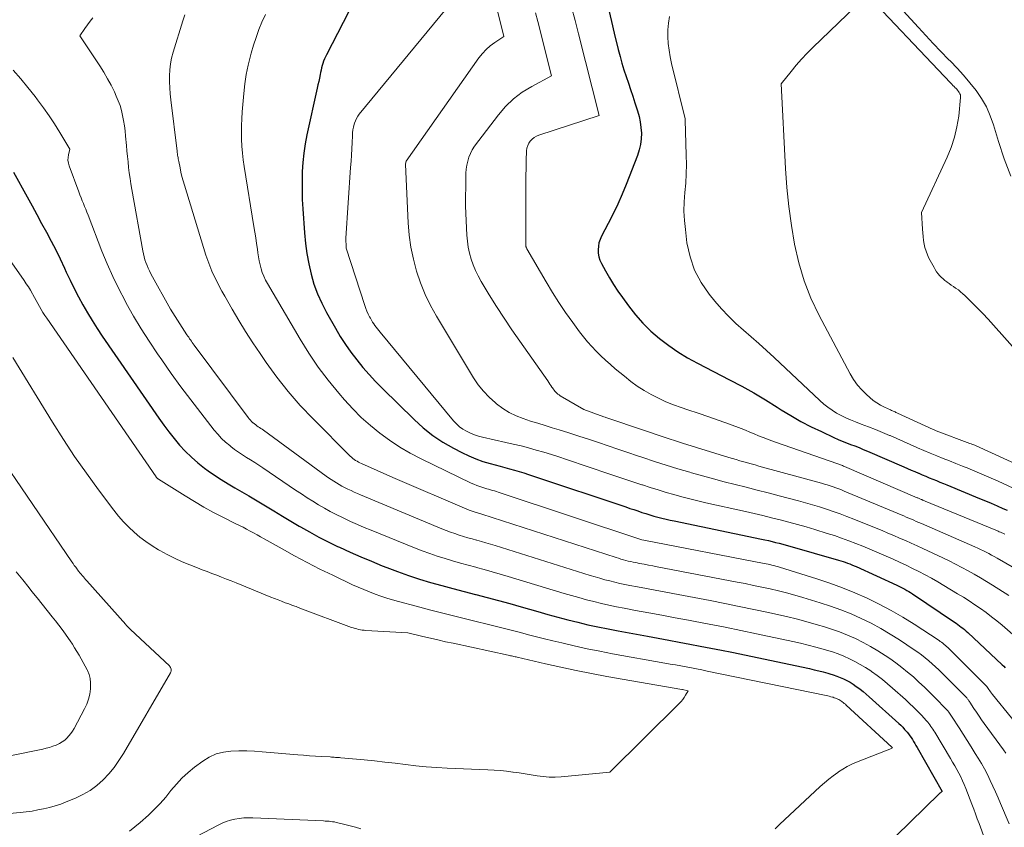
# Model space of a CAD drawing. Units: feet. Extents: x 1161672 to 1166672, y 7068870 to 7075277.
# Drawn here: x 1164746 to 1164860, y 7068918 to 7069012 of the extents above; entities that cross this region are included whole.
import ezdxf

# ---------------------------------------------------------------- set-up
doc = ezdxf.new("R2010")
doc.units = ezdxf.units.FT
doc.header["$MEASUREMENT"] = 0
doc.layers.add('Level 44', color=7, linetype='Continuous', lineweight=0)
doc.layers.add('Level 45', color=7, linetype='Continuous', lineweight=0)

msp = doc.modelspace()

# ---------------------------------------------------------------- linework, layer by layer
at = {"layer": 'Level 44', "color": 32, "linetype": 'Continuous', "lineweight": 30, "flags": 128}
for points, elevation in [([(1164784.55, 7069013.89), (1164781.33, 7069007.64), (1164781.21, 7069007.4), (1164781.1, 7069007.15), (1164781, 7069006.89), (1164780.92, 7069006.63), (1164780.84, 7069006.37), (1164780.77, 7069006.1), (1164780.7, 7069005.84), (1164780.64, 7069005.57), (1164780.59, 7069005.32), (1164780.51, 7069004.92), (1164780.43, 7069004.53), (1164780.34, 7069004.14), (1164780.26, 7069003.74), (1164779.06, 7068998.31), (1164778.86, 7068997.25), (1164778.69, 7068996.18), (1164778.58, 7068995.1), (1164778.51, 7068994.02), (1164778.49, 7068992.94), (1164778.49, 7068991.85), (1164778.52, 7068990.77), (1164778.58, 7068989.69), (1164778.77, 7068986.88), (1164778.89, 7068985.67), (1164779.05, 7068984.47), (1164779.27, 7068983.28), (1164779.54, 7068982.09), (1164779.88, 7068980.93), (1164780.29, 7068979.79), (1164780.78, 7068978.69), (1164781.33, 7068977.61), (1164782.37, 7068975.78), (1164782.94, 7068974.82), (1164783.54, 7068973.89), (1164784.18, 7068972.98), (1164784.86, 7068972.09), (1164785.57, 7068971.23), (1164786.3, 7068970.38), (1164787.06, 7068969.57), (1164787.84, 7068968.77), (1164791.53, 7068965.15), (1164792.59, 7068964.2), (1164793.7, 7068963.31), (1164794.89, 7068962.53), (1164796.12, 7068961.81), (1164797.1, 7068961.31), (1164797.89, 7068960.92), (1164798.7, 7068960.57), (1164799.54, 7068960.28), (1164800.38, 7068960.02), (1164800.98, 7068959.86), (1164801.54, 7068959.71), (1164802.1, 7068959.56), (1164802.65, 7068959.4), (1164803.21, 7068959.25), (1164803.76, 7068959.09), (1164804.31, 7068958.93), (1164804.86, 7068958.75), (1164805.41, 7068958.57), (1164816.16, 7068954.97), (1164816.63, 7068954.81), (1164817.1, 7068954.66), (1164817.57, 7068954.5), (1164818.03, 7068954.34), (1164818.05, 7068954.34), (1164818.51, 7068954.19), (1164818.98, 7068954.05), (1164819.44, 7068953.91), (1164819.91, 7068953.78), (1164820.38, 7068953.66), (1164820.85, 7068953.55), (1164821.32, 7068953.44), (1164821.8, 7068953.34), (1164831.95, 7068951.23), (1164832.36, 7068951.14), (1164832.78, 7068951.05), (1164833.19, 7068950.95), (1164833.61, 7068950.85), (1164834.02, 7068950.75), (1164834.43, 7068950.64), (1164834.84, 7068950.53), (1164835.25, 7068950.42), (1164840.93, 7068948.79), (1164841.19, 7068948.71), (1164841.45, 7068948.63), (1164841.71, 7068948.54), (1164841.97, 7068948.44), (1164842.23, 7068948.34), (1164842.48, 7068948.24), (1164842.74, 7068948.13), (1164842.99, 7068948.02), (1164847.72, 7068945.85), (1164847.95, 7068945.74), (1164848.19, 7068945.62), (1164848.42, 7068945.51), (1164848.64, 7068945.38), (1164848.87, 7068945.26), (1164849.09, 7068945.13), (1164849.31, 7068944.99), (1164849.53, 7068944.85), (1164854.41, 7068941.57), (1164854.62, 7068941.43), (1164854.82, 7068941.29), (1164855.02, 7068941.14), (1164855.21, 7068940.99), (1164855.41, 7068940.84), (1164855.59, 7068940.68), (1164855.78, 7068940.52), (1164855.96, 7068940.35), (1164859.97, 7068936.59), (1164860.15, 7068936.41), (1164860.33, 7068936.24)], 2240), ([(1164814.2, 7069012.82), (1164814.51, 7069011.49), (1164814.83, 7069010.16), (1164815.3, 7069008.23), (1164815.51, 7069007.44), (1164815.72, 7069006.66), (1164815.96, 7069005.88), (1164816.21, 7069005.11), (1164816.47, 7069004.34), (1164816.73, 7069003.57), (1164816.98, 7069002.8), (1164817.23, 7069002.03), (1164817.53, 7069001.1), (1164817.71, 7069000.46), (1164817.85, 7068999.81), (1164817.93, 7068999.16), (1164817.98, 7068998.49), (1164817.96, 7068997.83), (1164817.89, 7068997.18), (1164817.74, 7068996.55), (1164817.54, 7068995.92), (1164816.21, 7068992.54), (1164815.73, 7068991.38), (1164815.23, 7068990.23), (1164814.69, 7068989.1), (1164814.13, 7068987.99), (1164813.35, 7068986.51), (1164813.18, 7068986.13), (1164813.05, 7068985.74), (1164812.98, 7068985.34), (1164812.94, 7068984.93), (1164812.97, 7068984.51), (1164813.03, 7068984.11), (1164813.16, 7068983.72), (1164813.33, 7068983.34), (1164813.81, 7068982.46), (1164814.26, 7068981.66), (1164814.74, 7068980.87), (1164815.25, 7068980.1), (1164815.77, 7068979.35), (1164816.47, 7068978.38), (1164817.29, 7068977.34), (1164818.16, 7068976.36), (1164819.1, 7068975.44), (1164820.1, 7068974.58), (1164821.16, 7068973.79), (1164822.24, 7068973.04), (1164823.37, 7068972.35), (1164824.53, 7068971.71), (1164828.25, 7068969.79), (1164829.66, 7068969.03), (1164831.06, 7068968.25), (1164832.44, 7068967.43), (1164833.8, 7068966.59), (1164834.25, 7068966.3), (1164835.39, 7068965.61), (1164836.55, 7068964.94), (1164837.73, 7068964.32), (1164838.93, 7068963.74), (1164840.4, 7068963.05), (1164840.88, 7068962.83), (1164841.36, 7068962.63), (1164841.84, 7068962.43), (1164842.33, 7068962.25), (1164842.82, 7068962.07), (1164843.31, 7068961.88), (1164843.79, 7068961.68), (1164844.28, 7068961.48), (1164848.52, 7068959.64), (1164848.95, 7068959.46), (1164849.37, 7068959.27), (1164849.8, 7068959.09), (1164850.23, 7068958.91), (1164850.27, 7068958.89), (1164850.68, 7068958.71), (1164851.08, 7068958.54), (1164851.49, 7068958.37), (1164851.9, 7068958.2), (1164852.31, 7068958.04), (1164852.72, 7068957.87), (1164853.13, 7068957.7), (1164853.54, 7068957.54), (1164857.34, 7068955.97), (1164858.02, 7068955.69), (1164858.69, 7068955.4), (1164859.37, 7068955.11), (1164860.04, 7068954.81), (1164860.55, 7068954.58)], 2230), ([(1164744.93, 7068993.95), (1164746.51, 7068991.07), (1164747.07, 7068990.05), (1164747.63, 7068989.02), (1164748.19, 7068988), (1164748.74, 7068986.97), (1164749.28, 7068985.94), (1164749.82, 7068984.9), (1164750.33, 7068983.85), (1164750.83, 7068982.8), (1164751.05, 7068982.33), (1164751.51, 7068981.37), (1164751.99, 7068980.41), (1164752.48, 7068979.46), (1164752.99, 7068978.51), (1164753.52, 7068977.58), (1164754.07, 7068976.67), (1164754.65, 7068975.76), (1164755.24, 7068974.87), (1164761.83, 7068965.31), (1164762.4, 7068964.51), (1164762.99, 7068963.71), (1164763.61, 7068962.94), (1164764.24, 7068962.17), (1164764.91, 7068961.45), (1164765.61, 7068960.75), (1164766.35, 7068960.11), (1164767.13, 7068959.5), (1164767.56, 7068959.19), (1164768.32, 7068958.66), (1164769.09, 7068958.15), (1164769.88, 7068957.67), (1164770.68, 7068957.2), (1164771.49, 7068956.75), (1164772.29, 7068956.28), (1164773.08, 7068955.81), (1164773.87, 7068955.33), (1164774.24, 7068955.1), (1164775.22, 7068954.5), (1164776.2, 7068953.91), (1164777.18, 7068953.32), (1164778.16, 7068952.74), (1164778.3, 7068952.66), (1164779.37, 7068952.06), (1164780.44, 7068951.47), (1164781.53, 7068950.92), (1164782.63, 7068950.38), (1164782.86, 7068950.27), (1164784.08, 7068949.71), (1164785.32, 7068949.16), (1164786.56, 7068948.64), (1164787.81, 7068948.13), (1164788.35, 7068947.92), (1164789.61, 7068947.45), (1164790.88, 7068947), (1164792.17, 7068946.58), (1164793.46, 7068946.19), (1164794.76, 7068945.83), (1164796.06, 7068945.47), (1164797.36, 7068945.12), (1164798.67, 7068944.79), (1164798.7, 7068944.78), (1164800.03, 7068944.44), (1164801.35, 7068944.09), (1164802.66, 7068943.72), (1164803.98, 7068943.35), (1164805.95, 7068942.78), (1164807.1, 7068942.46), (1164808.26, 7068942.14), (1164809.42, 7068941.84), (1164810.59, 7068941.54), (1164811.76, 7068941.26), (1164812.93, 7068941), (1164814.11, 7068940.76), (1164815.29, 7068940.53), (1164818.71, 7068939.91), (1164819.94, 7068939.68), (1164821.16, 7068939.46), (1164822.39, 7068939.23), (1164823.62, 7068939), (1164824.84, 7068938.77), (1164826.07, 7068938.53), (1164827.29, 7068938.29), (1164828.51, 7068938.04), (1164837.55, 7068936.14), (1164838.09, 7068936.02), (1164838.62, 7068935.9), (1164839.15, 7068935.76), (1164839.68, 7068935.61), (1164839.91, 7068935.55), (1164840.32, 7068935.42), (1164840.72, 7068935.28), (1164841.12, 7068935.12), (1164841.52, 7068934.95), (1164841.9, 7068934.75), (1164842.27, 7068934.55), (1164842.64, 7068934.32), (1164842.99, 7068934.08), (1164843.05, 7068934.04), (1164843.43, 7068933.76), (1164843.8, 7068933.47), (1164844.16, 7068933.17), (1164844.51, 7068932.86), (1164847.93, 7068929.76), (1164848.17, 7068929.54), (1164848.4, 7068929.31), (1164848.62, 7068929.07), (1164848.84, 7068928.83), (1164848.91, 7068928.74), (1164849.08, 7068928.54), (1164849.24, 7068928.33), (1164849.39, 7068928.11), (1164849.54, 7068927.89), (1164849.67, 7068927.66), (1164849.81, 7068927.43), (1164849.94, 7068927.2), (1164850.08, 7068926.97), (1164852.98, 7068921.85), (1164852.95, 7068921.83), (1164852.86, 7068921.75), (1164852.82, 7068921.7), (1164852.78, 7068921.66), (1164852.73, 7068921.62), (1164852.69, 7068921.58), (1164845.9, 7068914.96)], 2250)]:
    msp.add_lwpolyline(points, dxfattribs=dict(at, elevation=elevation))
at = {"layer": 'Level 45', "color": 32, "linetype": 'Continuous', "lineweight": 0, "flags": 128}
for points, elevation in [([(1164843.21, 7069015.74), (1164853.96, 7069004.36), (1164854.1, 7069004.22), (1164854.24, 7069004.07), (1164854.38, 7069003.93), (1164854.52, 7069003.79), (1164854.57, 7069003.74), (1164854.68, 7069003.62), (1164854.79, 7069003.5), (1164854.89, 7069003.37), (1164854.98, 7069003.24), (1164855.06, 7069003.1), (1164855.11, 7069002.95), (1164855.14, 7069002.8), (1164855.14, 7069002.64), (1164854.91, 7069000.47), (1164854.71, 7068999.23), (1164854.44, 7068998.02), (1164854.05, 7068996.85), (1164853.58, 7068995.69), (1164850.59, 7068989.27), (1164850.69, 7068987.33), (1164850.72, 7068986.89), (1164850.76, 7068986.46), (1164850.82, 7068986.02), (1164850.89, 7068985.59), (1164850.99, 7068985.17), (1164851.11, 7068984.76), (1164851.27, 7068984.35), (1164851.45, 7068983.96), (1164852.04, 7068982.85), (1164852.19, 7068982.61), (1164852.34, 7068982.37), (1164852.51, 7068982.14), (1164852.69, 7068981.93), (1164852.88, 7068981.72), (1164853.09, 7068981.53), (1164853.3, 7068981.35), (1164853.53, 7068981.18), (1164853.56, 7068981.16), (1164853.8, 7068980.98), (1164854.05, 7068980.81), (1164854.3, 7068980.64), (1164854.55, 7068980.47), (1164854.6, 7068980.43), (1164854.87, 7068980.24), (1164855.14, 7068980.03), (1164855.39, 7068979.81), (1164855.64, 7068979.58), (1164856.46, 7068978.78), (1164857.1, 7068978.14), (1164857.74, 7068977.49), (1164858.36, 7068976.83), (1164858.97, 7068976.15), (1164867.56, 7068966.48)], 2224), ([(1164796, 7069013.87), (1164785.15, 7069000.71), (1164784.98, 7069000.47), (1164784.82, 7069000.21), (1164784.7, 7068999.94), (1164784.6, 7068999.66), (1164784.57, 7068999.56), (1164784.49, 7068999.22), (1164784.42, 7068998.88), (1164784.37, 7068998.53), (1164784.35, 7068998.18), (1164784.31, 7068997.42), (1164784.28, 7068996.69), (1164784.24, 7068995.96), (1164784.2, 7068995.23), (1164784.15, 7068994.5), (1164783.59, 7068986.28), (1164783.61, 7068985.19), (1164783.61, 7068985.17), (1164783.61, 7068985.15), (1164783.62, 7068985.13), (1164783.62, 7068985.1), (1164785.8, 7068978.43), (1164785.92, 7068978.09), (1164786.05, 7068977.76), (1164786.2, 7068977.44), (1164786.35, 7068977.12), (1164786.45, 7068976.94), (1164786.57, 7068976.72), (1164786.7, 7068976.51), (1164786.84, 7068976.3), (1164786.98, 7068976.1), (1164787.13, 7068975.9), (1164787.28, 7068975.71), (1164787.44, 7068975.51), (1164787.59, 7068975.32), (1164796.13, 7068965.01), (1164796.46, 7068964.65), (1164796.82, 7068964.32), (1164797.22, 7068964.03), (1164797.64, 7068963.78), (1164798.09, 7068963.56), (1164798.55, 7068963.37), (1164799.02, 7068963.22), (1164799.5, 7068963.09), (1164802.19, 7068962.49), (1164803.08, 7068962.29), (1164803.98, 7068962.07), (1164804.86, 7068961.84), (1164805.75, 7068961.6), (1164806.63, 7068961.34), (1164807.51, 7068961.08), (1164808.38, 7068960.8), (1164809.26, 7068960.51), (1164814.31, 7068958.8), (1164815.24, 7068958.48), (1164816.18, 7068958.17), (1164817.11, 7068957.86), (1164818.05, 7068957.54), (1164818.1, 7068957.53), (1164819.01, 7068957.23), (1164819.93, 7068956.95), (1164820.85, 7068956.67), (1164821.77, 7068956.41), (1164822.7, 7068956.16), (1164823.63, 7068955.92), (1164824.56, 7068955.69), (1164825.5, 7068955.47), (1164830.09, 7068954.43), (1164831.11, 7068954.2), (1164832.12, 7068953.96), (1164833.13, 7068953.71), (1164834.15, 7068953.46), (1164835.15, 7068953.2), (1164836.16, 7068952.93), (1164837.16, 7068952.64), (1164838.16, 7068952.34), (1164839.61, 7068951.89), (1164840.45, 7068951.63), (1164841.28, 7068951.34), (1164842.11, 7068951.04), (1164842.94, 7068950.73), (1164843.75, 7068950.4), (1164844.57, 7068950.07), (1164845.38, 7068949.72), (1164846.19, 7068949.37), (1164847.27, 7068948.89), (1164848.03, 7068948.54), (1164848.78, 7068948.19), (1164849.53, 7068947.82), (1164850.28, 7068947.45), (1164851.02, 7068947.07), (1164851.75, 7068946.67), (1164852.48, 7068946.26), (1164853.2, 7068945.84), (1164854.79, 7068944.87), (1164855.47, 7068944.45), (1164856.14, 7068944.02), (1164856.8, 7068943.58), (1164857.46, 7068943.13), (1164858.1, 7068942.67), (1164858.74, 7068942.19), (1164859.36, 7068941.7), (1164859.98, 7068941.19), (1164861.23, 7068940.12)], 2238), ([(1164764.86, 7069012.27), (1164764.6, 7069011.59), (1164763.49, 7069007.92), (1164763.31, 7069007.24), (1164763.18, 7069006.56), (1164763.1, 7069005.87), (1164763.06, 7069005.17), (1164763.07, 7069004.47), (1164763.09, 7069003.77), (1164763.14, 7069003.07), (1164763.22, 7069002.37), (1164763.95, 7068996.4), (1164763.97, 7068996.25), (1164763.99, 7068996.1), (1164764.01, 7068995.95), (1164764.03, 7068995.8), (1164764.06, 7068995.65), (1164764.08, 7068995.5), (1164764.11, 7068995.35), (1164764.14, 7068995.2), (1164764.29, 7068994.47), (1164764.4, 7068993.96), (1164764.52, 7068993.46), (1164764.66, 7068992.95), (1164764.8, 7068992.45), (1164767.31, 7068984.3), (1164767.52, 7068983.67), (1164767.75, 7068983.06), (1164768, 7068982.45), (1164768.27, 7068981.85), (1164768.56, 7068981.26), (1164768.85, 7068980.67), (1164769.16, 7068980.1), (1164769.49, 7068979.52), (1164770.35, 7068978.01), (1164771.13, 7068976.69), (1164771.93, 7068975.39), (1164772.76, 7068974.1), (1164773.61, 7068972.83), (1164774.31, 7068971.81), (1164775.56, 7068970.08), (1164776.88, 7068968.4), (1164778.29, 7068966.79), (1164779.77, 7068965.23), (1164784.1, 7068960.88), (1164784.25, 7068960.75), (1164784.4, 7068960.62), (1164784.55, 7068960.5), (1164784.72, 7068960.39), (1164784.89, 7068960.29), (1164785.06, 7068960.2), (1164785.23, 7068960.11), (1164785.41, 7068960.03), (1164789.04, 7068958.41), (1164797.93, 7068954.61), (1164798.05, 7068954.56), (1164798.17, 7068954.51), (1164798.29, 7068954.47), (1164798.41, 7068954.43), (1164798.53, 7068954.39), (1164798.65, 7068954.35), (1164798.78, 7068954.32), (1164798.9, 7068954.28), (1164799.04, 7068954.24), (1164799.17, 7068954.2), (1164799.29, 7068954.16), (1164799.42, 7068954.12), (1164815.03, 7068949.08), (1164815.31, 7068948.99), (1164815.6, 7068948.9), (1164815.89, 7068948.82), (1164816.17, 7068948.75), (1164816.46, 7068948.67), (1164816.75, 7068948.61), (1164817.04, 7068948.54), (1164817.34, 7068948.49), (1164817.78, 7068948.4), (1164818.29, 7068948.3), (1164818.81, 7068948.2), (1164819.32, 7068948.1), (1164819.84, 7068948.01), (1164829.12, 7068946.23), (1164830.08, 7068946.04), (1164831.05, 7068945.84), (1164832.01, 7068945.64), (1164832.97, 7068945.43), (1164833.93, 7068945.2), (1164834.89, 7068944.96), (1164835.83, 7068944.7), (1164836.78, 7068944.43), (1164838.79, 7068943.82), (1164840.01, 7068943.42), (1164841.21, 7068942.99), (1164842.4, 7068942.51), (1164843.57, 7068941.99), (1164844.72, 7068941.43), (1164845.85, 7068940.82), (1164846.95, 7068940.17), (1164848.03, 7068939.48), (1164849.73, 7068938.35), (1164850.16, 7068938.05), (1164850.59, 7068937.73), (1164851.01, 7068937.4), (1164851.42, 7068937.06), (1164851.82, 7068936.71), (1164852.22, 7068936.35), (1164852.6, 7068935.99), (1164852.98, 7068935.61), (1164855.77, 7068932.8), (1164855.84, 7068932.73), (1164855.9, 7068932.67), (1164855.95, 7068932.6), (1164856.01, 7068932.53), (1164856.06, 7068932.45), (1164856.11, 7068932.38), (1164856.16, 7068932.3), (1164856.21, 7068932.23), (1164856.69, 7068931.5), (1164856.98, 7068931.06), (1164857.28, 7068930.62), (1164857.58, 7068930.19), (1164857.89, 7068929.76), (1164860.14, 7068926.67), (1164860.4, 7068926.3)], 2244), ([(1164774.24, 7069012.32), (1164773.83, 7069011.45), (1164773.47, 7069010.56), (1164773.14, 7069009.66), (1164772.84, 7069008.75), (1164772.57, 7069007.82), (1164772.49, 7069007.52), (1164772.23, 7069006.43), (1164772, 7069005.34), (1164771.84, 7069004.24), (1164771.72, 7069003.12), (1164771.54, 7069000.98), (1164771.49, 7069000.19), (1164771.45, 7068999.39), (1164771.45, 7068998.59), (1164771.46, 7068997.79), (1164771.5, 7068996.99), (1164771.56, 7068996.19), (1164771.65, 7068995.4), (1164771.77, 7068994.61), (1164772.89, 7068987.64), (1164773, 7068986.98), (1164773.1, 7068986.31), (1164773.2, 7068985.64), (1164773.29, 7068984.98), (1164773.34, 7068984.58), (1164773.42, 7068984.11), (1164773.5, 7068983.65), (1164773.61, 7068983.18), (1164773.73, 7068982.72), (1164773.87, 7068982.27), (1164774.04, 7068981.83), (1164774.24, 7068981.4), (1164774.47, 7068980.98), (1164778.28, 7068974.51), (1164779.3, 7068972.87), (1164780.38, 7068971.27), (1164781.55, 7068969.73), (1164782.76, 7068968.23), (1164783.44, 7068967.45), (1164784.39, 7068966.4), (1164785.38, 7068965.39), (1164786.44, 7068964.45), (1164787.53, 7068963.56), (1164788.68, 7068962.73), (1164789.86, 7068961.95), (1164791.08, 7068961.24), (1164792.34, 7068960.59), (1164798.17, 7068957.76), (1164798.5, 7068957.61), (1164798.83, 7068957.47), (1164799.17, 7068957.35), (1164799.52, 7068957.23), (1164799.76, 7068957.16), (1164799.99, 7068957.09), (1164800.21, 7068957.03), (1164800.44, 7068956.96), (1164800.66, 7068956.9), (1164800.88, 7068956.83), (1164801.11, 7068956.77), (1164801.33, 7068956.7), (1164801.55, 7068956.63), (1164818.02, 7068951.14), (1164818.27, 7068951.1), (1164832.26, 7068948.39), (1164832.49, 7068948.34), (1164832.72, 7068948.3), (1164832.94, 7068948.25), (1164833.17, 7068948.2), (1164833.4, 7068948.14), (1164833.62, 7068948.09), (1164833.84, 7068948.02), (1164834.06, 7068947.96), (1164838.42, 7068946.6), (1164839.91, 7068946.11), (1164841.38, 7068945.57), (1164842.83, 7068944.98), (1164844.26, 7068944.34), (1164845.66, 7068943.65), (1164847.05, 7068942.92), (1164848.4, 7068942.13), (1164849.73, 7068941.31), (1164852.62, 7068939.42), (1164852.77, 7068939.31), (1164852.93, 7068939.21), (1164853.08, 7068939.09), (1164853.22, 7068938.97), (1164853.36, 7068938.85), (1164853.5, 7068938.73), (1164853.64, 7068938.6), (1164853.77, 7068938.47), (1164858.12, 7068934.15), (1164858.2, 7068934.05), (1164858.42, 7068933.73), (1164858.52, 7068933.57), (1164858.63, 7068933.43), (1164858.74, 7068933.28), (1164858.86, 7068933.14), (1164863.26, 7068927.7)], 2242), ([(1164801.2, 7069012.9), (1164801.99, 7069009.77), (1164800.91, 7069009.05), (1164800.39, 7069008.66), (1164799.91, 7069008.24), (1164799.48, 7069007.77), (1164799.08, 7069007.27), (1164790.6, 7068995.23), (1164790.56, 7068995.13), (1164790.55, 7068994.86), (1164790.86, 7068988.07), (1164790.97, 7068986.63), (1164791.16, 7068985.21), (1164791.46, 7068983.81), (1164791.82, 7068982.42), (1164792.29, 7068981.06), (1164792.83, 7068979.72), (1164793.46, 7068978.44), (1164794.15, 7068977.18), (1164798.45, 7068970.02), (1164799, 7068969.21), (1164799.6, 7068968.44), (1164800.27, 7068967.74), (1164801, 7068967.09), (1164801.14, 7068966.97), (1164801.86, 7068966.45), (1164802.6, 7068965.99), (1164803.4, 7068965.6), (1164804.22, 7068965.27), (1164805.07, 7068964.98), (1164805.92, 7068964.71), (1164806.77, 7068964.44), (1164807.62, 7068964.18), (1164808.4, 7068963.94), (1164809.55, 7068963.59), (1164810.7, 7068963.23), (1164811.84, 7068962.86), (1164812.98, 7068962.47), (1164814.12, 7068962.08), (1164815.25, 7068961.69), (1164816.39, 7068961.31), (1164817.53, 7068960.92), (1164818.16, 7068960.72), (1164819.52, 7068960.27), (1164820.88, 7068959.84), (1164822.24, 7068959.42), (1164823.61, 7068959.01), (1164823.83, 7068958.95), (1164825.1, 7068958.59), (1164826.36, 7068958.24), (1164827.63, 7068957.9), (1164828.91, 7068957.58), (1164830.18, 7068957.26), (1164831.46, 7068956.93), (1164832.73, 7068956.6), (1164834, 7068956.27), (1164836.25, 7068955.68), (1164837.07, 7068955.46), (1164837.89, 7068955.23), (1164838.7, 7068954.98), (1164839.51, 7068954.72), (1164840.32, 7068954.45), (1164841.12, 7068954.17), (1164841.91, 7068953.87), (1164842.7, 7068953.55), (1164845.32, 7068952.49), (1164846, 7068952.21), (1164846.68, 7068951.93), (1164847.36, 7068951.64), (1164848.04, 7068951.35), (1164848.71, 7068951.05), (1164849.39, 7068950.75), (1164850.06, 7068950.44), (1164850.73, 7068950.13), (1164853.06, 7068949.04), (1164853.81, 7068948.68), (1164854.55, 7068948.31), (1164855.28, 7068947.93), (1164856.01, 7068947.54), (1164856.73, 7068947.13), (1164857.45, 7068946.72), (1164858.16, 7068946.29), (1164858.86, 7068945.85), (1164860.75, 7068944.66)], 2236), ([(1164805.67, 7069012.52), (1164805.94, 7069011.49), (1164807.53, 7069005.17), (1164805.22, 7069003.94), (1164804.12, 7069003.26), (1164803.1, 7069002.49), (1164802.18, 7069001.6), (1164801.34, 7069000.62), (1164798.58, 7068996.97), (1164798.31, 7068996.57), (1164798.08, 7068996.15), (1164797.91, 7068995.71), (1164797.77, 7068995.26), (1164797.67, 7068994.79), (1164797.59, 7068994.31), (1164797.55, 7068993.83), (1164797.54, 7068993.35), (1164797.53, 7068989.99), (1164797.68, 7068986.63), (1164797.74, 7068985.92), (1164797.83, 7068985.22), (1164797.98, 7068984.52), (1164798.16, 7068983.83), (1164798.39, 7068983.16), (1164798.66, 7068982.5), (1164798.97, 7068981.87), (1164799.32, 7068981.24), (1164800.27, 7068979.69), (1164801.13, 7068978.32), (1164802.01, 7068976.95), (1164802.91, 7068975.61), (1164803.83, 7068974.27), (1164807.09, 7068969.65), (1164807.21, 7068969.47), (1164807.34, 7068969.29), (1164807.46, 7068969.11), (1164807.58, 7068968.93), (1164807.63, 7068968.85), (1164807.72, 7068968.71), (1164807.82, 7068968.58), (1164807.93, 7068968.45), (1164808.04, 7068968.33), (1164808.16, 7068968.21), (1164808.28, 7068968.11), (1164808.41, 7068968.01), (1164808.55, 7068967.92), (1164811.3, 7068966.32), (1164813.63, 7068965.47), (1164813.75, 7068965.43), (1164813.86, 7068965.39), (1164813.98, 7068965.35), (1164814.09, 7068965.3), (1164814.21, 7068965.26), (1164814.33, 7068965.22), (1164814.44, 7068965.18), (1164814.56, 7068965.14), (1164820.87, 7068963.02), (1164821.34, 7068962.86), (1164821.82, 7068962.7), (1164822.3, 7068962.55), (1164822.77, 7068962.4), (1164828.15, 7068960.74), (1164828.58, 7068960.61), (1164829.02, 7068960.48), (1164829.46, 7068960.35), (1164829.9, 7068960.23), (1164830.33, 7068960.11), (1164830.77, 7068959.99), (1164831.21, 7068959.86), (1164831.65, 7068959.74), (1164838.94, 7068957.73), (1164839.28, 7068957.63), (1164839.62, 7068957.53), (1164839.95, 7068957.43), (1164840.29, 7068957.31), (1164840.62, 7068957.2), (1164840.95, 7068957.08), (1164841.28, 7068956.95), (1164841.6, 7068956.81), (1164848.21, 7068954.04), (1164848.51, 7068953.92), (1164848.8, 7068953.79), (1164849.1, 7068953.67), (1164849.4, 7068953.54), (1164849.69, 7068953.42), (1164849.98, 7068953.29), (1164850.28, 7068953.16), (1164850.57, 7068953.03), (1164856.79, 7068950.32), (1164857.12, 7068950.17), (1164857.45, 7068950.02), (1164857.78, 7068949.87), (1164858.1, 7068949.71), (1164858.42, 7068949.54), (1164858.74, 7068949.37), (1164859.05, 7068949.2), (1164859.37, 7068949.02), (1164864.91, 7068945.82)], 2234), ([(1164809.86, 7069013.16), (1164810.28, 7069011.62), (1164810.68, 7069010.08), (1164813.08, 7069000.58), (1164806.06, 7068998.28), (1164805.77, 7068998.16), (1164805.51, 7068998.01), (1164805.27, 7068997.81), (1164805.05, 7068997.58), (1164804.88, 7068997.32), (1164804.75, 7068997.05), (1164804.67, 7068996.75), (1164804.63, 7068996.44), (1164804.59, 7068995.31), (1164804.56, 7068994.42), (1164804.54, 7068993.54), (1164804.53, 7068992.65), (1164804.53, 7068991.76), (1164804.54, 7068986.16), (1164804.54, 7068986.03), (1164804.54, 7068985.9), (1164804.53, 7068985.77), (1164804.53, 7068985.64), (1164804.53, 7068985.51), (1164804.53, 7068985.45), (1164804.54, 7068985.38), (1164804.55, 7068985.32), (1164804.57, 7068985.26), (1164804.59, 7068985.19), (1164804.61, 7068985.13), (1164804.64, 7068985.08), (1164804.67, 7068985.02), (1164806.9, 7068981.17), (1164807.63, 7068979.96), (1164808.38, 7068978.77), (1164809.17, 7068977.6), (1164809.99, 7068976.45), (1164810.78, 7068975.38), (1164811.24, 7068974.79), (1164811.71, 7068974.21), (1164812.21, 7068973.65), (1164812.73, 7068973.11), (1164813.27, 7068972.58), (1164813.82, 7068972.07), (1164814.38, 7068971.57), (1164814.94, 7068971.07), (1164816, 7068970.19), (1164816.75, 7068969.6), (1164817.51, 7068969.04), (1164818.31, 7068968.53), (1164819.14, 7068968.06), (1164819.98, 7068967.63), (1164820.84, 7068967.23), (1164821.73, 7068966.87), (1164822.62, 7068966.55), (1164823.4, 7068966.3), (1164824.61, 7068965.9), (1164825.82, 7068965.48), (1164827.02, 7068965.05), (1164828.22, 7068964.61), (1164829.58, 7068964.1), (1164830.1, 7068963.9), (1164830.61, 7068963.7), (1164831.12, 7068963.49), (1164831.63, 7068963.27), (1164832.14, 7068963.06), (1164832.65, 7068962.85), (1164833.17, 7068962.66), (1164833.69, 7068962.47), (1164840.72, 7068960.02), (1164840.84, 7068959.98), (1164840.95, 7068959.94), (1164841.06, 7068959.9), (1164841.17, 7068959.86), (1164841.29, 7068959.82), (1164841.4, 7068959.78), (1164841.51, 7068959.73), (1164841.62, 7068959.69), (1164850.08, 7068956.05), (1164850.16, 7068956.02), (1164850.24, 7068955.98), (1164850.32, 7068955.95), (1164850.4, 7068955.92), (1164850.48, 7068955.88), (1164850.56, 7068955.85), (1164850.64, 7068955.82), (1164850.71, 7068955.78), (1164850.79, 7068955.75), (1164850.86, 7068955.72), (1164850.94, 7068955.69), (1164851.02, 7068955.66), (1164859.22, 7068952.27), (1164859.36, 7068952.21), (1164859.49, 7068952.15), (1164859.63, 7068952.09), (1164859.76, 7068952.03), (1164859.86, 7068951.99), (1164859.95, 7068951.95), (1164860.03, 7068951.91), (1164860.11, 7068951.87), (1164860.19, 7068951.83), (1164860.27, 7068951.79)], 2232), ([(1164842.91, 7069013.25), (1164837.94, 7069008.48), (1164837.27, 7069007.81), (1164836.63, 7069007.13), (1164836.01, 7069006.42), (1164835.41, 7069005.7), (1164834.24, 7069004.23), (1164834.76, 7068994.37), (1164834.92, 7068992.16), (1164835.14, 7068989.95), (1164835.44, 7068987.76), (1164835.79, 7068985.57), (1164836.29, 7068983.42), (1164836.91, 7068981.31), (1164837.72, 7068979.27), (1164838.67, 7068977.28), (1164842.28, 7068970.46), (1164842.68, 7068969.8), (1164843.12, 7068969.17), (1164843.62, 7068968.6), (1164844.17, 7068968.05), (1164844.56, 7068967.7), (1164844.96, 7068967.38), (1164845.37, 7068967.09), (1164845.81, 7068966.83), (1164846.26, 7068966.6), (1164846.99, 7068966.27), (1164847.09, 7068966.22), (1164847.19, 7068966.17), (1164847.29, 7068966.13), (1164847.4, 7068966.08), (1164847.5, 7068966.04), (1164847.6, 7068965.99), (1164847.7, 7068965.95), (1164847.8, 7068965.9), (1164851.95, 7068963.98), (1164852.04, 7068963.95), (1164852.13, 7068963.91), (1164852.21, 7068963.87), (1164852.3, 7068963.84), (1164856.22, 7068962.37), (1164856.36, 7068962.32), (1164856.51, 7068962.26), (1164856.66, 7068962.21), (1164856.8, 7068962.15), (1164856.95, 7068962.09), (1164857.09, 7068962.03), (1164857.23, 7068961.97), (1164857.38, 7068961.9), (1164861.94, 7068959.78)], 2226), ([(1164848.46, 7069012.74), (1164850.23, 7069010.8), (1164851.09, 7069009.86), (1164851.96, 7069008.93), (1164852.85, 7069008.01), (1164853.74, 7069007.1), (1164853.94, 7069006.9), (1164854.72, 7069006.08), (1164855.49, 7069005.24), (1164856.22, 7069004.36), (1164856.93, 7069003.47), (1164857.57, 7069002.53), (1164858.13, 7069001.56), (1164858.58, 7069000.53), (1164858.96, 7068999.47), (1164859.53, 7068997.53), (1164860.21, 7068995.5), (1164860.98, 7068993.51)], 2222), ([(1164754.15, 7069011.95), (1164753.83, 7069011.54), (1164753.52, 7069011.12), (1164753.22, 7069010.7), (1164752.62, 7069009.84), (1164754.96, 7069006.33), (1164755.43, 7069005.59), (1164755.87, 7069004.85), (1164756.27, 7069004.09), (1164756.65, 7069003.31), (1164756.87, 7069002.83), (1164757.1, 7069002.28), (1164757.31, 7069001.71), (1164757.47, 7069001.14), (1164757.61, 7069000.55), (1164757.72, 7068999.96), (1164757.82, 7068999.36), (1164757.9, 7068998.76), (1164757.96, 7068998.16), (1164758.06, 7068997.08), (1164758.12, 7068996.44), (1164758.18, 7068995.79), (1164758.25, 7068995.15), (1164758.31, 7068994.51), (1164758.39, 7068993.87), (1164758.48, 7068993.23), (1164758.57, 7068992.59), (1164758.68, 7068991.95), (1164759.96, 7068984.8), (1164760.03, 7068984.45), (1164760.11, 7068984.11), (1164760.21, 7068983.77), (1164760.32, 7068983.43), (1164760.45, 7068983.1), (1164760.58, 7068982.78), (1164760.74, 7068982.46), (1164760.9, 7068982.14), (1164763.18, 7068978), (1164765.1, 7068975.03), (1164765.2, 7068974.88), (1164765.3, 7068974.73), (1164765.4, 7068974.57), (1164765.51, 7068974.42), (1164765.61, 7068974.27), (1164765.72, 7068974.12), (1164765.82, 7068973.97), (1164765.93, 7068973.82), (1164772.22, 7068965.38), (1164772.34, 7068965.22), (1164772.48, 7068965.07), (1164772.62, 7068964.92), (1164772.78, 7068964.78), (1164772.81, 7068964.75), (1164772.95, 7068964.64), (1164773.1, 7068964.53), (1164773.25, 7068964.42), (1164773.4, 7068964.32), (1164773.56, 7068964.22), (1164773.71, 7068964.12), (1164773.86, 7068964.02), (1164774.01, 7068963.91), (1164781.3, 7068958.57), (1164781.59, 7068958.36), (1164781.89, 7068958.16), (1164782.19, 7068957.96), (1164782.5, 7068957.77), (1164782.81, 7068957.58), (1164783.12, 7068957.41), (1164783.44, 7068957.24), (1164783.76, 7068957.08), (1164783.84, 7068957.05), (1164784.2, 7068956.88), (1164784.56, 7068956.71), (1164784.93, 7068956.55), (1164785.3, 7068956.4), (1164794.78, 7068952.43), (1164795.27, 7068952.23), (1164795.77, 7068952.04), (1164796.27, 7068951.87), (1164796.77, 7068951.7), (1164797.28, 7068951.54), (1164797.79, 7068951.39), (1164798.3, 7068951.25), (1164798.81, 7068951.1), (1164798.84, 7068951.1), (1164799.37, 7068950.95), (1164799.9, 7068950.8), (1164800.42, 7068950.64), (1164800.95, 7068950.48), (1164812.01, 7068947), (1164812.59, 7068946.83), (1164813.16, 7068946.66), (1164813.74, 7068946.5), (1164814.32, 7068946.35), (1164814.9, 7068946.2), (1164815.48, 7068946.07), (1164816.06, 7068945.95), (1164816.65, 7068945.83), (1164817.54, 7068945.66), (1164818.57, 7068945.47), (1164819.6, 7068945.27), (1164820.63, 7068945.08), (1164821.66, 7068944.88), (1164825.99, 7068944.06), (1164827.69, 7068943.73), (1164829.38, 7068943.39), (1164831.08, 7068943.04), (1164832.77, 7068942.68), (1164833.64, 7068942.49), (1164834.89, 7068942.21), (1164836.14, 7068941.9), (1164837.38, 7068941.57), (1164838.61, 7068941.22), (1164839.16, 7068941.06), (1164840.11, 7068940.75), (1164841.05, 7068940.42), (1164841.97, 7068940.05), (1164842.89, 7068939.65), (1164843.78, 7068939.2), (1164844.66, 7068938.73), (1164845.51, 7068938.22), (1164846.35, 7068937.67), (1164846.88, 7068937.31), (1164847.59, 7068936.8), (1164848.29, 7068936.28), (1164848.97, 7068935.73), (1164849.64, 7068935.17), (1164850.29, 7068934.58), (1164850.93, 7068933.99), (1164851.56, 7068933.38), (1164852.17, 7068932.76), (1164853.46, 7068931.43), (1164853.56, 7068931.32), (1164853.66, 7068931.21), (1164853.75, 7068931.09), (1164853.84, 7068930.97), (1164853.93, 7068930.85), (1164854.01, 7068930.73), (1164854.09, 7068930.6), (1164854.17, 7068930.48), (1164854.95, 7068929.24), (1164855.42, 7068928.5), (1164855.89, 7068927.76), (1164856.36, 7068927.02), (1164856.83, 7068926.27), (1164857.17, 7068925.73), (1164857.56, 7068925.1), (1164857.92, 7068924.46), (1164858.26, 7068923.8), (1164858.58, 7068923.13), (1164858.89, 7068922.46), (1164859.19, 7068921.78), (1164859.49, 7068921.1), (1164859.78, 7068920.42), (1164860.78, 7068918.08)], 2246), ([(1164821.26, 7069012.09), (1164821.13, 7069011.31), (1164821.07, 7069010.53), (1164821.06, 7069009.74), (1164821.11, 7069008.95), (1164821.2, 7069008.16), (1164821.33, 7069007.38), (1164821.5, 7069006.61), (1164823.07, 7069000.17), (1164823.08, 7069000.03), (1164823.21, 7068995.94), (1164823.22, 7068994.85), (1164823.2, 7068993.76), (1164823.14, 7068992.68), (1164823.04, 7068991.59), (1164822.97, 7068990.51), (1164822.94, 7068989.43), (1164822.99, 7068988.35), (1164823.1, 7068987.27), (1164823.29, 7068985.75), (1164823.65, 7068984.12), (1164824.17, 7068982.56), (1164824.94, 7068981.11), (1164825.88, 7068979.74), (1164826.52, 7068978.95), (1164827.3, 7068978.05), (1164828.11, 7068977.18), (1164828.97, 7068976.35), (1164829.86, 7068975.56), (1164830.77, 7068974.79), (1164831.67, 7068974), (1164832.56, 7068973.2), (1164833.43, 7068972.39), (1164838.75, 7068967.35), (1164839.21, 7068966.95), (1164839.68, 7068966.58), (1164840.18, 7068966.23), (1164840.69, 7068965.91), (1164841.23, 7068965.62), (1164841.77, 7068965.35), (1164842.33, 7068965.11), (1164842.89, 7068964.89), (1164843.58, 7068964.63), (1164844.41, 7068964.32), (1164845.23, 7068964), (1164846.05, 7068963.66), (1164846.87, 7068963.31), (1164846.93, 7068963.28), (1164847.71, 7068962.94), (1164848.49, 7068962.6), (1164849.27, 7068962.26), (1164850.05, 7068961.91), (1164850.13, 7068961.87), (1164850.87, 7068961.55), (1164851.61, 7068961.24), (1164852.35, 7068960.93), (1164853.1, 7068960.63), (1164853.85, 7068960.34), (1164854.59, 7068960.04), (1164855.34, 7068959.74), (1164856.08, 7068959.44), (1164856.25, 7068959.38), (1164857.07, 7068959.04), (1164857.89, 7068958.69), (1164858.71, 7068958.33), (1164859.52, 7068957.96), (1164861.24, 7068957.17)], 2228), ([(1164744.89, 7069005.85), (1164745.76, 7069004.84), (1164746.6, 7069003.81), (1164747.42, 7069002.76), (1164747.7, 7069002.4), (1164748.39, 7069001.47), (1164749.05, 7069000.54), (1164749.68, 7068999.58), (1164750.29, 7068998.6), (1164751.47, 7068996.63), (1164751.31, 7068995.98), (1164751.26, 7068995.66), (1164751.25, 7068995.34), (1164751.3, 7068995.02), (1164751.38, 7068994.7), (1164752.52, 7068991.66), (1164752.65, 7068991.32), (1164752.78, 7068990.98), (1164752.91, 7068990.64), (1164753.05, 7068990.31), (1164753.19, 7068989.97), (1164753.32, 7068989.64), (1164753.46, 7068989.3), (1164753.59, 7068988.96), (1164755.21, 7068984.76), (1164755.82, 7068983.27), (1164756.47, 7068981.81), (1164757.17, 7068980.37), (1164757.91, 7068978.96), (1164758.04, 7068978.72), (1164758.89, 7068977.21), (1164759.78, 7068975.72), (1164760.71, 7068974.26), (1164761.67, 7068972.81), (1164762.17, 7068972.09), (1164763.27, 7068970.52), (1164764.39, 7068968.97), (1164765.54, 7068967.44), (1164766.7, 7068965.92), (1164768.28, 7068963.91), (1164768.69, 7068963.43), (1164769.12, 7068962.96), (1164769.59, 7068962.52), (1164770.07, 7068962.11), (1164770.2, 7068962.01), (1164770.64, 7068961.67), (1164771.1, 7068961.34), (1164771.56, 7068961.03), (1164772.04, 7068960.73), (1164772.51, 7068960.44), (1164772.99, 7068960.14), (1164773.45, 7068959.84), (1164773.92, 7068959.53), (1164777.75, 7068956.92), (1164778.41, 7068956.49), (1164779.07, 7068956.05), (1164779.74, 7068955.63), (1164780.41, 7068955.22), (1164781.09, 7068954.82), (1164781.78, 7068954.44), (1164782.48, 7068954.08), (1164783.19, 7068953.73), (1164783.35, 7068953.66), (1164784.14, 7068953.29), (1164784.94, 7068952.94), (1164785.74, 7068952.59), (1164786.55, 7068952.26), (1164791.59, 7068950.2), (1164792.47, 7068949.86), (1164793.35, 7068949.54), (1164794.23, 7068949.24), (1164795.13, 7068948.96), (1164796.02, 7068948.69), (1164796.92, 7068948.43), (1164797.83, 7068948.18), (1164798.73, 7068947.94), (1164798.78, 7068947.93), (1164799.7, 7068947.68), (1164800.63, 7068947.42), (1164801.55, 7068947.15), (1164802.47, 7068946.88), (1164808.99, 7068944.91), (1164809.85, 7068944.65), (1164810.72, 7068944.41), (1164811.58, 7068944.17), (1164812.45, 7068943.95), (1164813.33, 7068943.73), (1164814.21, 7068943.53), (1164815.08, 7068943.35), (1164815.97, 7068943.18), (1164817.29, 7068942.93), (1164818.84, 7068942.64), (1164820.38, 7068942.36), (1164821.93, 7068942.07), (1164823.47, 7068941.78), (1164824.06, 7068941.67), (1164825.89, 7068941.32), (1164827.72, 7068940.96), (1164829.55, 7068940.58), (1164831.38, 7068940.2), (1164835.6, 7068939.3), (1164836.49, 7068939.1), (1164837.38, 7068938.89), (1164838.27, 7068938.66), (1164839.15, 7068938.41), (1164839.53, 7068938.3), (1164840.21, 7068938.08), (1164840.89, 7068937.85), (1164841.55, 7068937.58), (1164842.2, 7068937.3), (1164842.84, 7068936.98), (1164843.46, 7068936.64), (1164844.07, 7068936.27), (1164844.67, 7068935.87), (1164844.77, 7068935.8), (1164845.41, 7068935.34), (1164846.03, 7068934.86), (1164846.63, 7068934.37), (1164847.22, 7068933.86), (1164848.71, 7068932.53), (1164849.19, 7068932.09), (1164849.66, 7068931.64), (1164850.12, 7068931.18), (1164850.57, 7068930.72), (1164851.17, 7068930.07), (1164851.31, 7068929.92), (1164851.44, 7068929.76), (1164851.56, 7068929.59), (1164851.68, 7068929.42), (1164851.8, 7068929.25), (1164851.91, 7068929.08), (1164852.02, 7068928.9), (1164852.13, 7068928.73), (1164853.96, 7068925.67), (1164854.21, 7068925.25), (1164854.46, 7068924.82), (1164854.69, 7068924.39), (1164854.93, 7068923.96), (1164855.15, 7068923.53), (1164855.36, 7068923.09), (1164855.56, 7068922.64), (1164855.74, 7068922.18), (1164856.45, 7068920.34), (1164856.66, 7068919.78), (1164856.87, 7068919.22), (1164857.08, 7068918.66), (1164857.29, 7068918.09), (1164858.47, 7068914.9)], 2248), ([(1164743.07, 7068985.72), (1164746.15, 7068981.35), (1164746.4, 7068980.97), (1164746.65, 7068980.59), (1164746.88, 7068980.21), (1164747.11, 7068979.81), (1164747.15, 7068979.72), (1164747.35, 7068979.37), (1164747.54, 7068979.02), (1164747.74, 7068978.66), (1164747.93, 7068978.31), (1164748.13, 7068977.96), (1164748.34, 7068977.62), (1164748.56, 7068977.28), (1164748.78, 7068976.94), (1164761.5, 7068958.49), (1164761.53, 7068958.45), (1164761.56, 7068958.41), (1164761.6, 7068958.37), (1164761.63, 7068958.33), (1164761.67, 7068958.29), (1164761.71, 7068958.26), (1164761.75, 7068958.23), (1164761.8, 7068958.2), (1164764.88, 7068956.26), (1164765.97, 7068955.59), (1164767.08, 7068954.95), (1164768.2, 7068954.34), (1164769.34, 7068953.75), (1164770.8, 7068953.02), (1164771.21, 7068952.81), (1164771.63, 7068952.6), (1164772.04, 7068952.38), (1164772.45, 7068952.16), (1164772.86, 7068951.94), (1164773.26, 7068951.72), (1164773.67, 7068951.49), (1164774.08, 7068951.26), (1164776.17, 7068950.08), (1164777.63, 7068949.28), (1164779.1, 7068948.5), (1164780.58, 7068947.74), (1164782.08, 7068947.01), (1164784.38, 7068945.92), (1164785.03, 7068945.63), (1164785.68, 7068945.34), (1164786.34, 7068945.07), (1164787, 7068944.82), (1164787.67, 7068944.58), (1164788.35, 7068944.35), (1164789.03, 7068944.15), (1164789.71, 7068943.95), (1164791.77, 7068943.4), (1164793.48, 7068942.95), (1164795.19, 7068942.51), (1164796.91, 7068942.08), (1164798.62, 7068941.66), (1164800.18, 7068941.29), (1164801.12, 7068941.06), (1164802.06, 7068940.83), (1164802.99, 7068940.58), (1164803.92, 7068940.34), (1164804.85, 7068940.09), (1164805.79, 7068939.85), (1164806.72, 7068939.61), (1164807.66, 7068939.38), (1164808.71, 7068939.13), (1164810.18, 7068938.78), (1164811.66, 7068938.46), (1164813.13, 7068938.16), (1164814.62, 7068937.88), (1164820.71, 7068936.79), (1164821.32, 7068936.68), (1164821.94, 7068936.57), (1164822.56, 7068936.46), (1164823.18, 7068936.35), (1164823.8, 7068936.23), (1164824.41, 7068936.11), (1164825.03, 7068935.99), (1164825.64, 7068935.86), (1164839.49, 7068933), (1164839.67, 7068932.96), (1164839.85, 7068932.92), (1164840.03, 7068932.87), (1164840.21, 7068932.82), (1164840.29, 7068932.8), (1164840.43, 7068932.76), (1164840.56, 7068932.71), (1164840.7, 7068932.66), (1164840.83, 7068932.6), (1164840.96, 7068932.53), (1164841.09, 7068932.46), (1164841.21, 7068932.39), (1164841.33, 7068932.31), (1164841.35, 7068932.29), (1164841.47, 7068932.2), (1164841.6, 7068932.1), (1164841.72, 7068932), (1164841.83, 7068931.89), (1164847.15, 7068926.98), (1164847.19, 7068926.91), (1164846.99, 7068926.82), (1164846.89, 7068926.77), (1164846.79, 7068926.72), (1164846.69, 7068926.68), (1164846.58, 7068926.64), (1164843.02, 7068925.24), (1164842.47, 7068925), (1164841.94, 7068924.73), (1164841.42, 7068924.43), (1164840.92, 7068924.11), (1164840.83, 7068924.05), (1164840.3, 7068923.66), (1164839.78, 7068923.26), (1164839.29, 7068922.84), (1164838.8, 7068922.4), (1164834.07, 7068917.97), (1164833.57, 7068917.5)], 2252), ([(1164744.85, 7068972.36), (1164749.45, 7068964.83), (1164750.72, 7068962.83), (1164752.02, 7068960.84), (1164753.39, 7068958.9), (1164754.79, 7068956.98), (1164756.59, 7068954.58), (1164757.14, 7068953.9), (1164757.71, 7068953.24), (1164758.32, 7068952.62), (1164758.95, 7068952.02), (1164759.62, 7068951.46), (1164760.31, 7068950.93), (1164761.04, 7068950.44), (1164761.78, 7068949.98), (1164761.94, 7068949.89), (1164762.79, 7068949.43), (1164763.65, 7068948.99), (1164764.53, 7068948.59), (1164765.42, 7068948.22), (1164766.32, 7068947.87), (1164766.88, 7068947.66), (1164767.44, 7068947.44), (1164768, 7068947.22), (1164768.57, 7068947.01), (1164769.13, 7068946.79), (1164769.69, 7068946.57), (1164770.25, 7068946.35), (1164770.81, 7068946.13), (1164774.86, 7068944.47), (1164775.28, 7068944.3), (1164775.7, 7068944.14), (1164776.11, 7068943.98), (1164776.53, 7068943.82), (1164776.96, 7068943.67), (1164777.38, 7068943.51), (1164777.8, 7068943.36), (1164778.22, 7068943.2), (1164784.25, 7068940.95), (1164784.45, 7068940.88), (1164784.66, 7068940.82), (1164784.87, 7068940.76), (1164785.07, 7068940.71), (1164785.29, 7068940.67), (1164785.5, 7068940.64), (1164785.71, 7068940.61), (1164785.92, 7068940.59), (1164790.8, 7068940.31), (1164792.55, 7068939.89), (1164793.43, 7068939.68), (1164794.31, 7068939.48), (1164795.19, 7068939.28), (1164796.07, 7068939.09), (1164802.48, 7068937.71), (1164802.62, 7068937.68), (1164802.75, 7068937.65), (1164802.88, 7068937.62), (1164803.01, 7068937.59), (1164803.15, 7068937.56), (1164803.28, 7068937.53), (1164803.41, 7068937.5), (1164803.54, 7068937.46), (1164806.82, 7068936.7), (1164808.6, 7068936.3), (1164810.38, 7068935.92), (1164812.17, 7068935.57), (1164813.96, 7068935.24), (1164822.71, 7068933.71), (1164822.76, 7068933.7), (1164823.43, 7068933.56), (1164823.13, 7068933.04), (1164822.96, 7068932.78), (1164822.79, 7068932.54), (1164822.6, 7068932.31), (1164822.39, 7068932.09), (1164814.3, 7068924.09), (1164808.66, 7068923.55), (1164807.95, 7068923.51), (1164807.25, 7068923.51), (1164806.55, 7068923.57), (1164805.85, 7068923.66), (1164805.15, 7068923.78), (1164804.45, 7068923.89), (1164803.75, 7068924), (1164803.05, 7068924.1), (1164803.02, 7068924.1), (1164802.3, 7068924.19), (1164801.58, 7068924.27), (1164800.85, 7068924.32), (1164800.13, 7068924.36), (1164795.38, 7068924.56), (1164794.16, 7068924.63), (1164792.95, 7068924.72), (1164791.74, 7068924.84), (1164790.54, 7068924.98), (1164789.33, 7068925.12), (1164788.13, 7068925.26), (1164786.92, 7068925.39), (1164785.71, 7068925.51), (1164783.02, 7068925.76), (1164782.87, 7068925.78), (1164782.71, 7068925.79), (1164782.55, 7068925.8), (1164782.39, 7068925.81), (1164782.24, 7068925.82), (1164782.08, 7068925.83), (1164781.92, 7068925.84), (1164781.76, 7068925.85), (1164780.72, 7068925.91), (1164780.04, 7068925.95), (1164779.36, 7068926), (1164778.68, 7068926.05), (1164778, 7068926.11), (1164773.87, 7068926.46), (1164772.96, 7068926.52), (1164772.05, 7068926.56), (1164771.14, 7068926.56), (1164770.22, 7068926.54), (1164769.34, 7068926.42), (1164768.49, 7068926.2), (1164767.69, 7068925.83), (1164766.93, 7068925.36), (1164765.99, 7068924.66), (1164765.24, 7068924.05), (1164764.52, 7068923.4), (1164763.87, 7068922.69), (1164763.24, 7068921.94), (1164762.63, 7068921.19), (1164761.99, 7068920.45), (1164761.31, 7068919.76), (1164760.61, 7068919.09), (1164759.65, 7068918.22), (1164758.4, 7068917.21)], 2254), ([(1164742.59, 7068961.95), (1164751.69, 7068948.59), (1164751.84, 7068948.37), (1164751.99, 7068948.16), (1164752.15, 7068947.94), (1164752.31, 7068947.73), (1164752.38, 7068947.64), (1164752.5, 7068947.47), (1164752.63, 7068947.31), (1164752.77, 7068947.15), (1164752.9, 7068946.99), (1164753.04, 7068946.83), (1164753.17, 7068946.67), (1164753.31, 7068946.52), (1164753.45, 7068946.36), (1164757.98, 7068941.27), (1164758.04, 7068941.2), (1164758.11, 7068941.12), (1164758.18, 7068941.05), (1164758.25, 7068940.98), (1164758.32, 7068940.9), (1164758.4, 7068940.83), (1164758.47, 7068940.76), (1164758.54, 7068940.69), (1164763.05, 7068936.47), (1164763.12, 7068936.38), (1164763.18, 7068936.29), (1164763.22, 7068936.19), (1164763.25, 7068936.08), (1164763.26, 7068935.97), (1164763.25, 7068935.86), (1164763.21, 7068935.75), (1164763.17, 7068935.65), (1164757.72, 7068926.26), (1164757.19, 7068925.43), (1164756.63, 7068924.64), (1164756, 7068923.89), (1164755.33, 7068923.18), (1164754.6, 7068922.53), (1164753.83, 7068921.95), (1164752.99, 7068921.47), (1164752.11, 7068921.05), (1164751.05, 7068920.61), (1164750.41, 7068920.37), (1164749.76, 7068920.15), (1164749.09, 7068919.97), (1164748.42, 7068919.81), (1164747.75, 7068919.68), (1164747.07, 7068919.56), (1164746.39, 7068919.47), (1164745.7, 7068919.4), (1164744.45, 7068919.28)], 2256), ([(1164745.23, 7068947.42), (1164745.99, 7068946.48), (1164746.74, 7068945.54), (1164747.06, 7068945.14), (1164747.65, 7068944.4), (1164748.24, 7068943.66), (1164748.83, 7068942.92), (1164749.42, 7068942.18), (1164749.8, 7068941.71), (1164750.19, 7068941.2), (1164750.58, 7068940.69), (1164750.95, 7068940.17), (1164751.32, 7068939.64), (1164751.49, 7068939.39), (1164751.76, 7068938.98), (1164752.03, 7068938.56), (1164752.29, 7068938.14), (1164752.54, 7068937.72), (1164752.79, 7068937.3), (1164753.03, 7068936.87), (1164753.26, 7068936.43), (1164753.49, 7068935.99), (1164753.51, 7068935.94), (1164753.7, 7068935.46), (1164753.83, 7068934.98), (1164753.89, 7068934.48), (1164753.88, 7068933.96), (1164753.87, 7068933.78), (1164753.78, 7068933.18), (1164753.65, 7068932.59), (1164753.44, 7068932.02), (1164753.19, 7068931.46), (1164751.97, 7068929.17), (1164751.79, 7068928.87), (1164751.6, 7068928.57), (1164751.37, 7068928.3), (1164751.13, 7068928.04), (1164750.87, 7068927.81), (1164750.58, 7068927.6), (1164750.28, 7068927.43), (1164749.96, 7068927.28), (1164749.87, 7068927.24), (1164749.49, 7068927.1), (1164749.1, 7068926.97), (1164748.71, 7068926.87), (1164748.32, 7068926.77), (1164744.69, 7068926.02)], 2258), ([(1164785.33, 7068917.48), (1164784.72, 7068917.67), (1164784.11, 7068917.84), (1164783.49, 7068918), (1164782.67, 7068918.19), (1164782.47, 7068918.24), (1164782.26, 7068918.28), (1164782.05, 7068918.31), (1164781.84, 7068918.34), (1164781.63, 7068918.36), (1164781.41, 7068918.38), (1164781.2, 7068918.39), (1164780.99, 7068918.4), (1164772.75, 7068918.77), (1164772.23, 7068918.78), (1164771.71, 7068918.76), (1164771.19, 7068918.7), (1164770.68, 7068918.61), (1164770.17, 7068918.48), (1164769.68, 7068918.33), (1164769.2, 7068918.14), (1164768.73, 7068917.91), (1164765.49, 7068916.2)], 2252)]:
    msp.add_lwpolyline(points, dxfattribs=dict(at, elevation=elevation))

doc.saveas('drawing.dxf')
